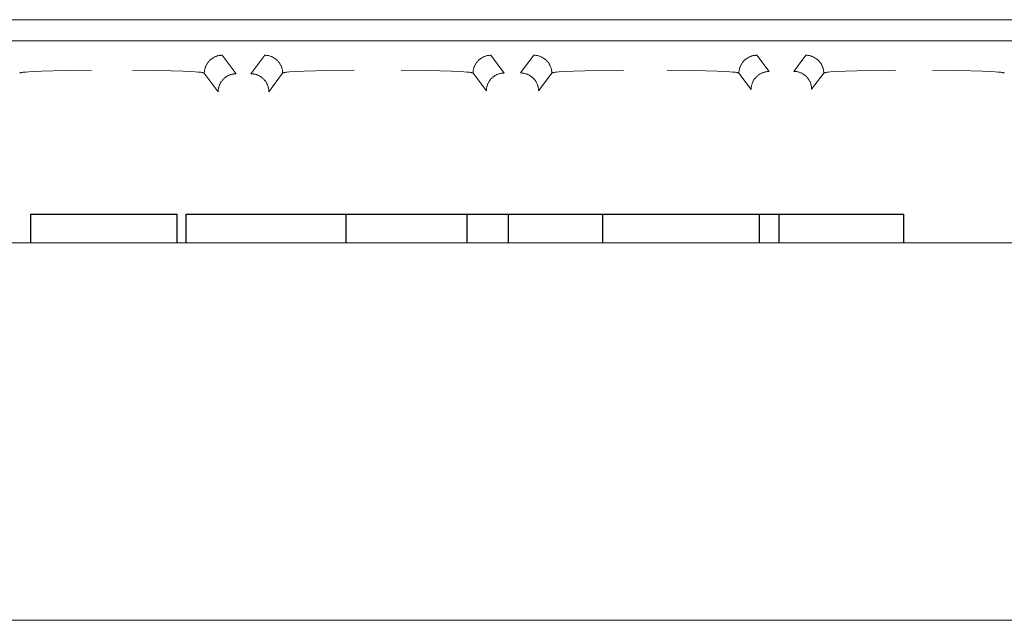
# Model space of a CAD drawing. Units: millimetres. Extents: x -1321 to 2479, y -2000 to 2801.
# Drawn here: x 146 to 188, y -1147 to -1122 of the extents above; entities that cross this region are included whole.
import ezdxf

# ---------------------------------------------------------------- set-up
doc = ezdxf.new("R2010")
doc.units = ezdxf.units.MM
doc.layers.add('Make2D$Visible$Curves$0', color=7, linetype='Continuous', lineweight=0, true_color=0xe6e6e6)
doc.layers.add('Make2D$Visible$Curves$2', color=7, linetype='Continuous', true_color=0x000000)

msp = doc.modelspace()

# ---------------------------------------------------------------- linework, layer by layer
at = {"layer": 'Make2D$Visible$Curves$0'}
for points in [[(210.466, -1121.84), (89.934, -1121.84)], [(93.2, -1122.721), (207.2, -1122.721)], [(154.811, -1123.329), (154.785, -1123.329), (154.759, -1123.331), (154.733, -1123.333), (154.707, -1123.336), (154.681, -1123.34), (154.655, -1123.345), (154.63, -1123.351), (154.605, -1123.358), (154.58, -1123.366), (154.555, -1123.374), (154.531, -1123.384), (154.506, -1123.394), (154.483, -1123.405), (154.459, -1123.417), (154.437, -1123.43), (154.414, -1123.443), (154.392, -1123.457), (154.371, -1123.472), (154.35, -1123.488), (154.33, -1123.504), (154.31, -1123.522), (154.291, -1123.539), (154.272, -1123.558), (154.254, -1123.577), (154.237, -1123.597), (154.221, -1123.617), (154.205, -1123.638), (154.19, -1123.659), (154.176, -1123.681), (154.162, -1123.704), (154.15, -1123.727), (154.138, -1123.75), (154.127, -1123.774), (154.116, -1123.798), (154.107, -1123.822), (154.098, -1123.847), (154.091, -1123.872), (154.084, -1123.897), (154.078, -1123.923), (154.073, -1123.948), (154.069, -1123.974), (154.066, -1124), (154.063, -1124.026), (154.062, -1124.052), (154.062, -1124.078)], [(155.392, -1124.104), (154.811, -1123.329)], [(156.589, -1123.329), (156.008, -1124.103)], [(157.338, -1124.078), (157.338, -1124.052), (157.337, -1124.026), (157.334, -1124), (157.331, -1123.974), (157.327, -1123.948), (157.322, -1123.923), (157.316, -1123.897), (157.309, -1123.872), (157.302, -1123.847), (157.293, -1123.822), (157.284, -1123.798), (157.273, -1123.774), (157.262, -1123.75), (157.25, -1123.727), (157.238, -1123.704), (157.224, -1123.681), (157.21, -1123.659), (157.195, -1123.638), (157.179, -1123.617), (157.163, -1123.597), (157.146, -1123.577), (157.128, -1123.558), (157.109, -1123.539), (157.09, -1123.522), (157.07, -1123.504), (157.05, -1123.488), (157.029, -1123.472), (157.008, -1123.457), (156.986, -1123.443), (156.963, -1123.43), (156.941, -1123.417), (156.917, -1123.405), (156.894, -1123.394), (156.869, -1123.384), (156.845, -1123.374), (156.82, -1123.366), (156.795, -1123.358), (156.77, -1123.351), (156.745, -1123.345), (156.719, -1123.34), (156.693, -1123.336), (156.667, -1123.333), (156.641, -1123.331), (156.615, -1123.329), (156.589, -1123.329)], [(166.051, -1123.329), (166.025, -1123.329), (165.999, -1123.331), (165.973, -1123.333), (165.947, -1123.336), (165.921, -1123.34), (165.895, -1123.345), (165.87, -1123.351), (165.845, -1123.358), (165.82, -1123.366), (165.795, -1123.374), (165.771, -1123.384), (165.746, -1123.394), (165.723, -1123.405), (165.699, -1123.417), (165.677, -1123.43), (165.654, -1123.443), (165.632, -1123.457), (165.611, -1123.472), (165.59, -1123.488), (165.57, -1123.504), (165.55, -1123.522), (165.531, -1123.539), (165.512, -1123.558), (165.494, -1123.577), (165.477, -1123.597), (165.461, -1123.617), (165.445, -1123.638), (165.43, -1123.659), (165.416, -1123.681), (165.402, -1123.704), (165.39, -1123.727), (165.378, -1123.75), (165.367, -1123.774), (165.356, -1123.798), (165.347, -1123.822), (165.338, -1123.847), (165.331, -1123.872), (165.324, -1123.897), (165.318, -1123.923), (165.313, -1123.948), (165.309, -1123.974), (165.306, -1124), (165.303, -1124.026), (165.302, -1124.052), (165.302, -1124.078)], [(166.609, -1124.073), (166.051, -1123.329)], [(167.849, -1123.329), (167.293, -1124.07)], [(168.598, -1124.078), (168.598, -1124.052), (168.597, -1124.026), (168.594, -1124), (168.591, -1123.974), (168.587, -1123.948), (168.582, -1123.923), (168.576, -1123.897), (168.569, -1123.872), (168.562, -1123.847), (168.553, -1123.822), (168.544, -1123.798), (168.533, -1123.774), (168.522, -1123.75), (168.51, -1123.727), (168.498, -1123.704), (168.484, -1123.681), (168.47, -1123.659), (168.455, -1123.638), (168.439, -1123.617), (168.423, -1123.597), (168.406, -1123.577), (168.388, -1123.558), (168.369, -1123.539), (168.35, -1123.522), (168.33, -1123.504), (168.31, -1123.488), (168.289, -1123.472), (168.268, -1123.457), (168.246, -1123.443), (168.223, -1123.43), (168.201, -1123.417), (168.177, -1123.405), (168.154, -1123.394), (168.129, -1123.384), (168.105, -1123.374), (168.08, -1123.366), (168.055, -1123.358), (168.03, -1123.351), (168.005, -1123.345), (167.979, -1123.34), (167.953, -1123.336), (167.927, -1123.333), (167.901, -1123.331), (167.875, -1123.329), (167.849, -1123.329)], [(177.176, -1123.329), (177.15, -1123.329), (177.124, -1123.331), (177.098, -1123.333), (177.072, -1123.336), (177.046, -1123.34), (177.02, -1123.345), (176.995, -1123.351), (176.97, -1123.358), (176.945, -1123.366), (176.92, -1123.374), (176.896, -1123.384), (176.871, -1123.394), (176.848, -1123.405), (176.824, -1123.417), (176.802, -1123.43), (176.779, -1123.443), (176.757, -1123.457), (176.736, -1123.472), (176.715, -1123.488), (176.695, -1123.504), (176.675, -1123.522), (176.656, -1123.539), (176.637, -1123.558), (176.619, -1123.577), (176.602, -1123.597), (176.586, -1123.617), (176.57, -1123.638), (176.555, -1123.659), (176.541, -1123.681), (176.527, -1123.704), (176.515, -1123.727), (176.503, -1123.75), (176.492, -1123.774), (176.481, -1123.798), (176.472, -1123.822), (176.463, -1123.847), (176.456, -1123.872), (176.449, -1123.897), (176.443, -1123.923), (176.438, -1123.948), (176.434, -1123.974), (176.431, -1124), (176.428, -1124.026), (176.427, -1124.052), (176.427, -1124.078)], [(177.687, -1124.01), (177.176, -1123.329)], [(179.224, -1123.329), (178.719, -1124.002)], [(179.973, -1124.078), (179.973, -1124.052), (179.972, -1124.026), (179.969, -1124), (179.966, -1123.974), (179.962, -1123.948), (179.957, -1123.923), (179.951, -1123.897), (179.944, -1123.872), (179.937, -1123.847), (179.928, -1123.822), (179.919, -1123.798), (179.908, -1123.774), (179.897, -1123.75), (179.885, -1123.727), (179.873, -1123.704), (179.859, -1123.681), (179.845, -1123.659), (179.83, -1123.638), (179.814, -1123.617), (179.798, -1123.597), (179.781, -1123.577), (179.763, -1123.558), (179.744, -1123.539), (179.725, -1123.522), (179.705, -1123.504), (179.685, -1123.488), (179.664, -1123.472), (179.643, -1123.457), (179.621, -1123.443), (179.598, -1123.43), (179.576, -1123.417), (179.552, -1123.405), (179.529, -1123.394), (179.504, -1123.384), (179.48, -1123.374), (179.455, -1123.366), (179.43, -1123.358), (179.405, -1123.351), (179.38, -1123.345), (179.354, -1123.34), (179.328, -1123.336), (179.302, -1123.333), (179.276, -1123.331), (179.25, -1123.329), (179.224, -1123.329)], [(146.338, -1124.078), (146.339, -1124.078), (146.339, -1124.078), (146.339, -1124.077), (146.34, -1124.077), (146.34, -1124.076), (146.34, -1124.076), (146.341, -1124.076), (146.341, -1124.075), (146.342, -1124.075), (146.342, -1124.074), (146.343, -1124.074), (146.343, -1124.074), (146.344, -1124.073), (146.345, -1124.073), (146.345, -1124.072), (146.346, -1124.072), (146.347, -1124.071), (146.349, -1124.071), (146.351, -1124.07), (146.352, -1124.069), (146.354, -1124.068), (146.356, -1124.067), (146.361, -1124.066), (146.365, -1124.064), (146.37, -1124.063), (146.376, -1124.061), (146.382, -1124.06), (146.396, -1124.056), (146.411, -1124.053), (146.446, -1124.047), (146.488, -1124.041), (146.591, -1124.029), (146.72, -1124.018), (146.872, -1124.007), (147.244, -1123.988), (148.208, -1123.961), (149.337, -1123.951)], [(151.063, -1123.951), (152.192, -1123.961), (153.156, -1123.988), (153.528, -1124.007), (153.68, -1124.018), (153.809, -1124.029), (153.912, -1124.041), (153.954, -1124.047), (153.989, -1124.053), (154.004, -1124.056), (154.018, -1124.06), (154.024, -1124.061), (154.03, -1124.063), (154.035, -1124.064), (154.039, -1124.066), (154.044, -1124.067), (154.046, -1124.068), (154.048, -1124.069), (154.049, -1124.07), (154.051, -1124.071), (154.053, -1124.071), (154.054, -1124.072), (154.055, -1124.072), (154.055, -1124.073), (154.056, -1124.073), (154.057, -1124.074), (154.057, -1124.074), (154.058, -1124.074), (154.058, -1124.075), (154.059, -1124.075), (154.059, -1124.076), (154.06, -1124.076), (154.06, -1124.076), (154.06, -1124.077), (154.061, -1124.077), (154.061, -1124.078), (154.061, -1124.078), (154.062, -1124.078)], [(157.348, -1124.071), (157.35, -1124.07), (157.351, -1124.069), (157.353, -1124.069), (157.355, -1124.068), (157.358, -1124.067), (157.363, -1124.065), (157.367, -1124.064), (157.372, -1124.062), (157.383, -1124.059), (157.396, -1124.056), (157.41, -1124.054), (157.442, -1124.048), (157.48, -1124.042), (157.523, -1124.037), (157.627, -1124.026), (157.897, -1124.006), (158.244, -1123.988), (159.208, -1123.961), (160.337, -1123.951)], [(162.303, -1123.951), (163.432, -1123.961), (164.396, -1123.988), (164.768, -1124.007), (164.92, -1124.018), (165.049, -1124.029), (165.152, -1124.041), (165.194, -1124.047), (165.229, -1124.053), (165.244, -1124.056), (165.258, -1124.06), (165.264, -1124.061), (165.27, -1124.063), (165.275, -1124.064), (165.279, -1124.066), (165.284, -1124.067), (165.286, -1124.068), (165.288, -1124.069), (165.289, -1124.07), (165.291, -1124.071), (165.293, -1124.071), (165.294, -1124.072), (165.295, -1124.072), (165.295, -1124.073), (165.296, -1124.073), (165.297, -1124.074), (165.297, -1124.074), (165.298, -1124.074), (165.298, -1124.075), (165.299, -1124.075), (165.299, -1124.076), (165.3, -1124.076), (165.3, -1124.076), (165.3, -1124.077), (165.301, -1124.077), (165.301, -1124.078), (165.301, -1124.078), (165.302, -1124.078)], [(168.608, -1124.071), (168.61, -1124.07), (168.611, -1124.069), (168.613, -1124.069), (168.615, -1124.068), (168.618, -1124.067), (168.623, -1124.065), (168.627, -1124.064), (168.632, -1124.062), (168.643, -1124.059), (168.656, -1124.056), (168.67, -1124.054), (168.702, -1124.048), (168.74, -1124.042), (168.783, -1124.037), (168.887, -1124.026), (169.157, -1124.006), (169.504, -1123.988), (170.468, -1123.961), (171.597, -1123.951)], [(173.428, -1123.951), (174.557, -1123.961), (175.521, -1123.988), (175.893, -1124.007), (176.045, -1124.018), (176.174, -1124.029), (176.277, -1124.041), (176.319, -1124.047), (176.354, -1124.053), (176.369, -1124.056), (176.383, -1124.06), (176.389, -1124.061), (176.395, -1124.063), (176.4, -1124.064), (176.404, -1124.066), (176.409, -1124.067), (176.411, -1124.068), (176.413, -1124.069), (176.414, -1124.07), (176.416, -1124.071), (176.418, -1124.071), (176.419, -1124.072), (176.42, -1124.072), (176.42, -1124.073), (176.421, -1124.073), (176.422, -1124.074), (176.422, -1124.074), (176.423, -1124.074), (176.423, -1124.075), (176.424, -1124.075), (176.424, -1124.076), (176.425, -1124.076), (176.425, -1124.076), (176.425, -1124.077), (176.426, -1124.077), (176.426, -1124.078), (176.426, -1124.078), (176.427, -1124.078)], [(176.937, -1124.759), (176.938, -1124.733), (176.939, -1124.707), (176.941, -1124.681), (176.945, -1124.655), (176.949, -1124.629), (176.954, -1124.604), (176.96, -1124.578), (176.966, -1124.553), (176.974, -1124.528), (176.983, -1124.503), (176.992, -1124.479), (177.002, -1124.455), (177.013, -1124.431), (177.025, -1124.408), (177.038, -1124.385), (177.051, -1124.362), (177.066, -1124.341), (177.081, -1124.319), (177.096, -1124.298), (177.113, -1124.278), (177.13, -1124.258), (177.148, -1124.239), (177.166, -1124.221), (177.186, -1124.203), (177.205, -1124.186), (177.226, -1124.169), (177.247, -1124.153), (177.268, -1124.138), (177.29, -1124.124), (177.312, -1124.111), (177.335, -1124.098), (177.358, -1124.086), (177.382, -1124.075), (177.406, -1124.065), (177.431, -1124.055), (177.455, -1124.047), (177.48, -1124.039), (177.506, -1124.032), (177.531, -1124.026), (177.557, -1124.021), (177.583, -1124.017), (177.609, -1124.014), (177.635, -1124.012), (177.661, -1124.01), (177.687, -1124.01)], [(178.719, -1124.002), (178.745, -1124.003), (178.771, -1124.004), (178.797, -1124.007), (178.823, -1124.01), (178.849, -1124.014), (178.874, -1124.019), (178.9, -1124.025), (178.925, -1124.032), (178.95, -1124.039), (178.975, -1124.048), (178.999, -1124.057), (179.023, -1124.067), (179.047, -1124.078), (179.07, -1124.09), (179.093, -1124.103), (179.116, -1124.117), (179.138, -1124.131), (179.159, -1124.146), (179.18, -1124.162), (179.2, -1124.178), (179.22, -1124.195), (179.239, -1124.213), (179.258, -1124.231), (179.276, -1124.251), (179.293, -1124.27), (179.309, -1124.291), (179.325, -1124.312), (179.34, -1124.333), (179.354, -1124.355), (179.368, -1124.377), (179.38, -1124.4), (179.392, -1124.424), (179.403, -1124.447), (179.414, -1124.471), (179.423, -1124.496), (179.432, -1124.52), (179.439, -1124.545), (179.446, -1124.571), (179.452, -1124.596), (179.457, -1124.622), (179.461, -1124.648), (179.464, -1124.674), (179.467, -1124.7), (179.468, -1124.726), (179.468, -1124.752)], [(179.983, -1124.071), (179.985, -1124.07), (179.986, -1124.069), (179.988, -1124.069), (179.99, -1124.068), (179.993, -1124.067), (179.998, -1124.065), (180.002, -1124.064), (180.007, -1124.062), (180.018, -1124.059), (180.031, -1124.056), (180.045, -1124.054), (180.077, -1124.048), (180.115, -1124.042), (180.158, -1124.037), (180.262, -1124.026), (180.532, -1124.006), (180.879, -1123.988), (181.843, -1123.961), (182.972, -1123.951)], [(184.528, -1123.951), (185.657, -1123.961), (186.621, -1123.988), (186.993, -1124.007), (187.145, -1124.018), (187.274, -1124.029), (187.377, -1124.041), (187.419, -1124.047), (187.454, -1124.053), (187.469, -1124.056), (187.483, -1124.06), (187.489, -1124.061), (187.495, -1124.063), (187.5, -1124.064), (187.504, -1124.066), (187.509, -1124.067), (187.511, -1124.068), (187.513, -1124.069), (187.514, -1124.07), (187.516, -1124.071), (187.518, -1124.071), (187.519, -1124.072), (187.52, -1124.072), (187.52, -1124.073), (187.521, -1124.073), (187.522, -1124.074), (187.522, -1124.074), (187.523, -1124.074), (187.523, -1124.075), (187.524, -1124.075), (187.524, -1124.076), (187.525, -1124.076), (187.525, -1124.076), (187.525, -1124.077), (187.526, -1124.077), (187.526, -1124.078), (187.526, -1124.078), (187.527, -1124.078)], [(154.062, -1124.078), (154.642, -1124.853)], [(154.642, -1124.853), (154.643, -1124.827), (154.644, -1124.801), (154.647, -1124.775), (154.65, -1124.749), (154.654, -1124.723), (154.659, -1124.697), (154.665, -1124.672), (154.672, -1124.647), (154.679, -1124.622), (154.688, -1124.597), (154.697, -1124.572), (154.707, -1124.548), (154.719, -1124.525), (154.73, -1124.501), (154.743, -1124.478), (154.757, -1124.456), (154.771, -1124.434), (154.786, -1124.413), (154.802, -1124.392), (154.818, -1124.371), (154.835, -1124.352), (154.853, -1124.333), (154.872, -1124.314), (154.891, -1124.296), (154.91, -1124.279), (154.931, -1124.263), (154.952, -1124.247), (154.973, -1124.232), (154.995, -1124.218), (155.017, -1124.204), (155.04, -1124.192), (155.064, -1124.18), (155.087, -1124.169), (155.111, -1124.158), (155.136, -1124.149), (155.161, -1124.14), (155.186, -1124.133), (155.211, -1124.126), (155.236, -1124.12), (155.262, -1124.115), (155.288, -1124.111), (155.314, -1124.108), (155.34, -1124.105), (155.366, -1124.104), (155.392, -1124.104)], [(156.008, -1124.103), (156.035, -1124.103), (156.061, -1124.105), (156.087, -1124.107), (156.113, -1124.11), (156.139, -1124.114), (156.164, -1124.119), (156.19, -1124.125), (156.215, -1124.132), (156.24, -1124.14), (156.265, -1124.148), (156.289, -1124.157), (156.313, -1124.168), (156.337, -1124.179), (156.36, -1124.191), (156.383, -1124.203), (156.406, -1124.217), (156.428, -1124.231), (156.449, -1124.246), (156.47, -1124.262), (156.49, -1124.278), (156.51, -1124.295), (156.529, -1124.313), (156.548, -1124.332), (156.565, -1124.351), (156.583, -1124.371), (156.599, -1124.391), (156.615, -1124.412), (156.63, -1124.433), (156.644, -1124.455), (156.658, -1124.478), (156.67, -1124.5), (156.682, -1124.524), (156.693, -1124.547), (156.703, -1124.572), (156.713, -1124.596), (156.721, -1124.621), (156.729, -1124.646), (156.736, -1124.671), (156.742, -1124.696), (156.747, -1124.722), (156.751, -1124.748), (156.754, -1124.774), (156.756, -1124.8), (156.758, -1124.826), (156.758, -1124.852)], [(156.758, -1124.852), (157.338, -1124.078)], [(157.338, -1124.078), (157.339, -1124.078), (157.339, -1124.077), (157.34, -1124.077), (157.341, -1124.076), (157.341, -1124.075), (157.342, -1124.075), (157.342, -1124.074), (157.343, -1124.074), (157.343, -1124.073), (157.344, -1124.073), (157.345, -1124.073), (157.345, -1124.072), (157.346, -1124.072), (157.347, -1124.071), (157.348, -1124.071), (157.348, -1124.071)], [(165.302, -1124.078), (165.859, -1124.822)], [(165.859, -1124.822), (165.86, -1124.796), (165.861, -1124.77), (165.863, -1124.744), (165.867, -1124.718), (165.871, -1124.692), (165.876, -1124.666), (165.882, -1124.641), (165.888, -1124.616), (165.896, -1124.591), (165.905, -1124.566), (165.914, -1124.541), (165.924, -1124.517), (165.935, -1124.494), (165.947, -1124.47), (165.96, -1124.448), (165.973, -1124.425), (165.988, -1124.403), (166.003, -1124.382), (166.018, -1124.361), (166.035, -1124.341), (166.052, -1124.321), (166.07, -1124.302), (166.088, -1124.283), (166.108, -1124.265), (166.127, -1124.248), (166.148, -1124.232), (166.169, -1124.216), (166.19, -1124.201), (166.212, -1124.187), (166.234, -1124.173), (166.257, -1124.161), (166.28, -1124.149), (166.304, -1124.138), (166.328, -1124.127), (166.353, -1124.118), (166.377, -1124.109), (166.402, -1124.102), (166.428, -1124.095), (166.453, -1124.089), (166.479, -1124.084), (166.505, -1124.08), (166.531, -1124.077), (166.557, -1124.075), (166.583, -1124.073), (166.609, -1124.073)], [(167.293, -1124.07), (167.319, -1124.07), (167.346, -1124.072), (167.372, -1124.074), (167.398, -1124.077), (167.423, -1124.081), (167.449, -1124.086), (167.475, -1124.092), (167.5, -1124.099), (167.525, -1124.107), (167.55, -1124.115), (167.574, -1124.124), (167.598, -1124.135), (167.622, -1124.146), (167.645, -1124.158), (167.668, -1124.17), (167.69, -1124.184), (167.712, -1124.198), (167.734, -1124.213), (167.755, -1124.229), (167.775, -1124.245), (167.795, -1124.262), (167.814, -1124.28), (167.832, -1124.299), (167.85, -1124.318), (167.867, -1124.338), (167.884, -1124.358), (167.9, -1124.379), (167.915, -1124.4), (167.929, -1124.422), (167.942, -1124.445), (167.955, -1124.467), (167.967, -1124.491), (167.978, -1124.514), (167.988, -1124.539), (167.998, -1124.563), (168.006, -1124.588), (168.014, -1124.613), (168.021, -1124.638), (168.026, -1124.663), (168.031, -1124.689), (168.036, -1124.715), (168.039, -1124.741), (168.041, -1124.767), (168.042, -1124.793), (168.043, -1124.819)], [(168.043, -1124.819), (168.598, -1124.078)], [(168.598, -1124.078), (168.608, -1124.071)], [(176.427, -1124.078), (176.937, -1124.759)], [(179.468, -1124.752), (179.973, -1124.078)], [(179.973, -1124.078), (179.974, -1124.078), (179.974, -1124.077), (179.975, -1124.077), (179.976, -1124.076), (179.976, -1124.075), (179.977, -1124.075), (179.977, -1124.074), (179.978, -1124.074), (179.979, -1124.073), (179.979, -1124.073), (179.98, -1124.072), (179.981, -1124.072), (179.981, -1124.072), (179.982, -1124.071), (179.983, -1124.071), (179.983, -1124.071)]]:
    msp.add_lwpolyline(points, dxfattribs=at)
at = {"layer": 'Make2D$Visible$Curves$0', "color": 126, "true_color": 0x008060}
for points in [[(87, -1131.173), (213.4, -1131.173)], [(71.2, -1146.973), (229.2, -1146.973)]]:
    msp.add_lwpolyline(points, dxfattribs=at)
at = {"layer": 'Make2D$Visible$Curves$2', "color": 7, "true_color": 0xffffff}
for points in [[(146.793, -1129.973), (146.793, -1131.173)], [(146.793, -1129.973), (149.857, -1129.973)], [(149.857, -1129.973), (152.92, -1129.973)], [(152.92, -1131.173), (152.92, -1129.973)], [(153.304, -1129.973), (159.999, -1129.973)], [(153.304, -1131.173), (153.304, -1129.973)], [(159.999, -1129.973), (165.056, -1129.973)], [(159.999, -1131.173), (159.999, -1129.973)], [(165.056, -1129.973), (166.781, -1129.973)], [(165.056, -1131.173), (165.056, -1129.973)], [(166.781, -1129.973), (170.73, -1129.973)], [(166.781, -1131.173), (166.781, -1129.973)], [(170.73, -1129.973), (177.28, -1129.973)], [(170.73, -1131.173), (170.73, -1129.973)], [(177.28, -1129.973), (178.112, -1129.973)], [(177.28, -1131.173), (177.28, -1129.973)], [(178.112, -1129.973), (183.324, -1129.973)], [(178.112, -1131.173), (178.112, -1129.973)], [(183.324, -1131.173), (183.324, -1129.973)]]:
    msp.add_lwpolyline(points, dxfattribs=at)

doc.saveas('drawing.dxf')
